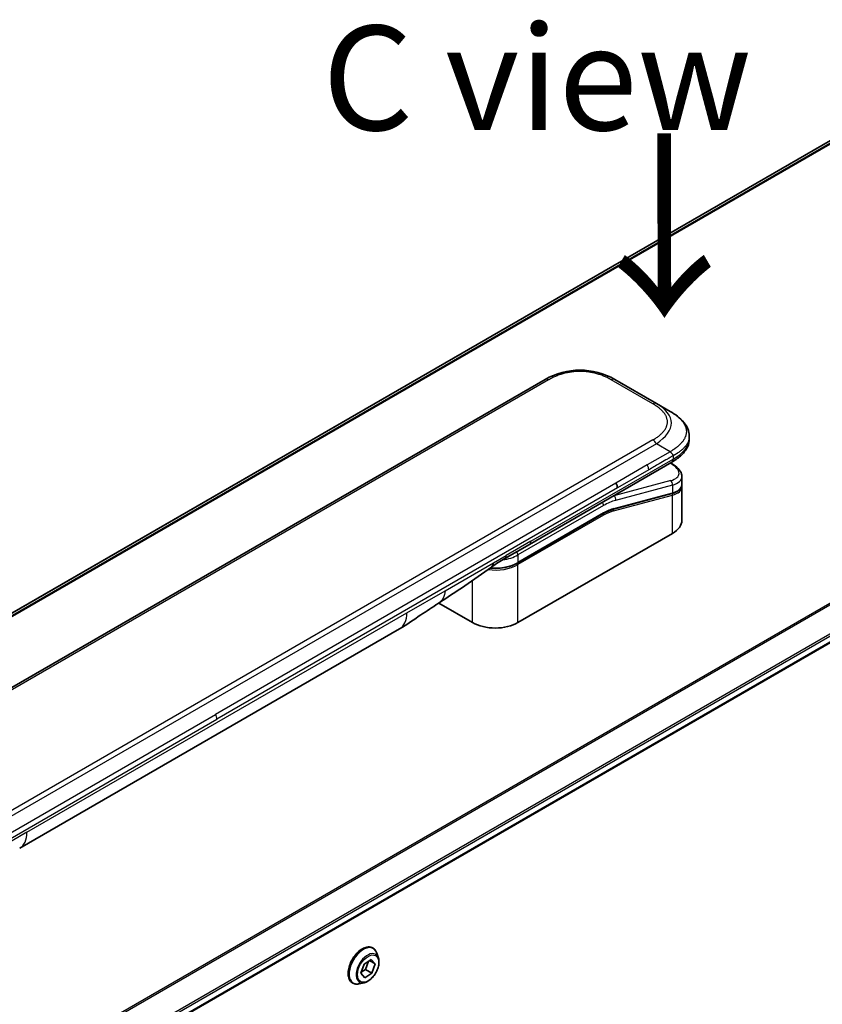
# Model space of a CAD drawing. Units: millimetres. Extents: x 0 to 11986, y 0 to 2108.
# Drawn here: x 410 to 525, y 1213 to 1354 of the extents above; entities that cross this region are included whole.
import ezdxf

# ---------------------------------------------------------------- set-up
doc = ezdxf.new("R2010")
doc.units = ezdxf.units.MM
for name, color, linetype, lineweight in [('Symbol (ISO)', 7, 'Continuous', 18), ('Visible (ISO)', 7, 'Continuous', 35), ('Visible Narrow (ISO)', 7, 'Continuous', 25)]:
    doc.layers.add(name, color=color, linetype=linetype, lineweight=lineweight)
doc.styles.add('Note Text (TK)', font='MS PGothic.ttf')

msp = doc.modelspace()

# ---------------------------------------------------------------- linework, layer by layer
at = {"layer": 'Visible (ISO)'}
for p, q in [((542.8008, 1346.2126), (256.222, 1180.7563)), ((316.7738, 1143.6127), (604.1803, 1309.547)), ((485.575, 1302.4905), (356.9214, 1228.2123)), ((501.5456, 1299.0434), (495.575, 1302.4905)), ((503.5456, 1297.8887), (501.5456, 1299.0434)), ((506.2803, 1294.3402), (506.2803, 1294.3402)), ((506.2803, 1294.3402), (506.2803, 1293.9463)), ((483.3185, 1278.8041), (503.7527, 1290.6018)), ((503.7651, 1290.4037), (503.5873, 1290.5063)), ((505.216, 1288.5596), (505.216, 1287.4143)), ((505.2002, 1287.2535), (505.2003, 1287.2535)), ((505.216, 1287.0762), (505.216, 1282.2704)), ((503.779, 1286.1055), (495.3685, 1283.8519)), ((481.6241, 1276.1368), (493.916, 1283.2336)), ((503.8686, 1280.3925), (481.6655, 1267.5735)), ((479.783, 1276.7629), (483.3185, 1278.8041)), ((475.1601, 1267.5735), (470.2917, 1270.3843)), ((410.1057, 1235.1819), (464.675, 1266.6875)), ((460.8063, 1220.8706), (460.8351, 1220.854)), ((461.6258, 1219.4169), (461.3946, 1220.1232)), ((459.5631, 1218.5573), (460.5813, 1219.2276)), ((460.1837, 1218.9658), (459.7858, 1217.7936)), ((461.1522, 1218.5804), (460.3243, 1219.0584)), ((460.5813, 1219.2276), (461.1522, 1218.5804)), ((461.1522, 1218.5804), (460.705, 1217.2628)), ((459.116, 1217.2398), (459.5631, 1218.5573)), ((459.6869, 1216.5925), (459.116, 1217.2398)), ((459.7858, 1217.7936), (459.1653, 1217.385)), ((460.705, 1217.2628), (459.6869, 1216.5925)), ((460.705, 1217.2628), (459.7858, 1217.7936)), ((457.9063, 1215.8477), (457.9351, 1215.8311)), ((459.575, 1215.8648), (458.8477, 1215.7119))]:
    msp.add_line(p, q, dxfattribs=at)
for centre, major_axis, ratio, start_param, end_param in [((490.575, 1293.83), (0, 10.0003), 0.99998639, 5.75959334, 6.80677728), ((500.616, 1289.1938), (-4.5878, 0.7797), 0.4294031, 3.21444255, 3.21444936), ((495.2459, 1287.3234), (0.5, -0.866), 0.57735027, 0.78539833, 1.57079633), ((500.616, 1288.0949), (4.587, -0.8273), 0.41821391, 0.07527994, 0.07528774), ((500.616, 1287.7568), (-4.587, 0.8273), 0.41821527, 3.21687902, 3.21688999), ((495.3167, 1284.0451), (0.0518, -0.1932), 0.70710678, 6.28311006, 6.28318533), ((500.616, 1282.2704), (4.6, 0), 0.57735027, 5.49778714, 6.28318531), ((479.283, 1277.6289), (0.5, -0.866), 0.57735027, 6.28312291, 6.28318531), ((462.175, 1271.0176), (2.5, -4.3301), 0.57735027, 0, 0.00014286), ((478.4128, 1269.4514), (-4.6, 0), 0.57735027, 0.78539816, 2.35619449), ((407.6057, 1239.512), (2.5, -4.3301), 0.57735027, 6.28302949, 6.28318531)]:
    msp.add_ellipse(centre, major_axis=major_axis, ratio=ratio, start_param=start_param, end_param=end_param, dxfattribs=at)
for points, knots in [([(503.5456, 1297.8887), (503.9092, 1297.6788), (504.2506, 1297.4541), (504.9291, 1296.9284), (505.2573, 1296.6208), (505.7477, 1296.0103), (505.9318, 1295.7148), (506.2016, 1295.0649), (506.2803, 1294.7012), (506.2803, 1294.3402)], [0, 0, 0, 0, 0.146026545, 0.146026545, 0.313556563, 0.313556563, 0.448405331, 0.448405331, 0.591879216, 0.591879216, 0.591879216, 0.591879216]), ([(506.2803, 1293.9463), (506.2803, 1293.5761), (506.1972, 1293.2036), (505.8987, 1292.5145), (505.68, 1292.1923), (505.0827, 1291.5218), (504.6705, 1291.1872), (504.0672, 1290.7892), (503.9119, 1290.6937), (503.7527, 1290.6018)], [0, 0, 0, 0, 0.147085776, 0.147085776, 0.29829627, 0.29829627, 0.495762454, 0.495762454, 0.561204527, 0.561204527, 0.561204527, 0.561204527]), ([(503.9598, 1291.5361), (503.96, 1291.5504), (503.9592, 1291.5647), (503.9556, 1291.592), (503.9528, 1291.6052), (503.9456, 1291.6308), (503.9411, 1291.6432), (503.9305, 1291.6673), (503.9245, 1291.6791), (503.9042, 1291.7135), (503.8879, 1291.7355), (503.8511, 1291.7786), (503.8307, 1291.7997), (503.7874, 1291.842), (503.7646, 1291.8633), (503.7181, 1291.9072), (503.6945, 1291.9298), (503.66, 1291.9654), (503.6486, 1291.9777), (503.6262, 1292.0028), (503.6152, 1292.0158), (503.5939, 1292.0425), (503.5836, 1292.0563), (503.5638, 1292.0851), (503.5544, 1292.1), (503.5456, 1292.1152)], [0, 0, 0, 0, 0.06389862, 0.06389862, 0.12721911, 0.12721911, 0.19005817, 0.19005817, 0.25250562, 0.25250562, 0.37650585, 0.37650585, 0.49991093, 0.49991093, 0.62332646, 0.62332646, 0.74735854, 0.74735854, 0.80983041, 0.80983041, 0.87269995, 0.87269995, 0.93605741, 0.93605741, 1, 1, 1, 1]), ([(503.7651, 1290.4037), (504.1227, 1290.1972), (504.4301, 1289.9684), (504.9087, 1289.4751), (505.0874, 1289.2003), (505.1993, 1288.792), (505.216, 1288.6753), (505.216, 1288.5596)], [0, 0, 0, 0, 0.147457336, 0.147457336, 0.297454001, 0.297454001, 0.354591323, 0.354591323, 0.354591323, 0.354591323]), ([(505.216, 1287.4142), (505.2159, 1287.2007), (505.1424, 1286.9918), (504.8807, 1286.6403), (504.6941, 1286.4913), (504.2687, 1286.2627), (504.0372, 1286.1746), (503.779, 1286.1055)], [0, 0, 0, 0, 0.129027089, 0.129027089, 0.257064535, 0.257064535, 0.367847854, 0.367847854, 0.367847854, 0.367847854]), ([(481.6241, 1276.1368), (481.2825, 1275.9396), (480.8908, 1275.7757), (480.0428, 1275.5262), (479.5867, 1275.4408), (478.652, 1275.3553), (478.1736, 1275.3553), (477.6913, 1275.3994), (477.6764, 1275.4008), (477.6614, 1275.4023)], [4.712388962, 4.712388962, 4.712388962, 4.712388962, 5.026548235, 5.026548235, 5.340707507, 5.340707507, 5.65486678, 5.65486678, 5.664921129, 5.664921129, 5.664921129, 5.664921129]), ([(470.2076, 1270.3278), (469.3515, 1269.7521), (468.5134, 1269.2116), (466.7367, 1268.0215), (465.755, 1267.3114), (464.6754, 1266.6877)], [0, 0, 0, 0, 0.338463082, 0.338463082, 0.763316677, 0.763316677, 0.763316677, 0.763316677]), ([(460.8063, 1220.8706), (460.6514, 1220.96), (460.4734, 1221.0084), (460.086, 1221.0209), (459.8758, 1220.9818), (459.441, 1220.8187), (459.2161, 1220.6913), (458.7788, 1220.3619), (458.5665, 1220.1596), (458.1765, 1219.7017), (457.9987, 1219.4463), (457.6946, 1218.908), (457.5683, 1218.6252), (457.3797, 1218.0593), (457.3175, 1217.7765), (457.2645, 1217.2378), (457.2739, 1216.9822), (457.3662, 1216.5252), (457.4488, 1216.3232), (457.6594, 1216.0296), (457.7742, 1215.9239), (457.9063, 1215.8477)], [5.95131535, 5.95131535, 5.95131535, 5.95131535, 6.25102593, 6.25102593, 6.56343691, 6.56343691, 6.88792995, 6.88792995, 7.21365789, 7.21365789, 7.53840837, 7.53840837, 7.86276322, 7.86276322, 8.18759732, 8.18759732, 8.51339471, 8.51339471, 8.83730977, 8.83730977, 9.09290801, 9.09290801, 9.09290801, 9.09290801]), ([(461.3946, 1220.1232), (461.3737, 1220.1868), (461.3496, 1220.2481), (461.2945, 1220.3653), (461.2636, 1220.4212), (461.1951, 1220.5268), (461.1575, 1220.5765), (461.0758, 1220.669), (461.0317, 1220.7116), (460.9376, 1220.789), (460.8876, 1220.8237), (460.8351, 1220.854)], [5.473748742, 5.473748742, 5.473748742, 5.473748742, 5.569262064, 5.569262064, 5.664775386, 5.664775386, 5.760288709, 5.760288709, 5.855802031, 5.855802031, 5.951315354, 5.951315354, 5.951315354, 5.951315354]), ([(459.575, 1215.8648), (459.7549, 1215.9026), (459.9368, 1215.9775), (460.2998, 1216.1926), (460.4805, 1216.3356), (460.818, 1216.6716), (460.9747, 1216.8644), (461.2495, 1217.2801), (461.3678, 1217.5026), (461.5553, 1217.9571), (461.6244, 1218.189), (461.7056, 1218.6417), (461.7174, 1218.8625), (461.6852, 1219.1902), (461.6616, 1219.3075), (461.6258, 1219.4169)], [3.28728931, 3.28728931, 3.28728931, 3.28728931, 3.60830224, 3.60830224, 3.94273084, 3.94273084, 4.27580829, 4.27580829, 4.60712173, 4.60712173, 4.93885764, 4.93885764, 5.2728356, 5.2728356, 5.47374874, 5.47374874, 5.47374874, 5.47374874]), ([(457.9351, 1215.8311), (457.9876, 1215.8007), (458.0426, 1215.7748), (458.1567, 1215.7319), (458.2157, 1215.7151), (458.3366, 1215.6905), (458.3984, 1215.6828), (458.5242, 1215.6763), (458.5881, 1215.6775), (458.7171, 1215.6884), (458.7822, 1215.6981), (458.8477, 1215.7119)], [2.8097227, 2.8097227, 2.8097227, 2.8097227, 2.905236023, 2.905236023, 3.000749345, 3.000749345, 3.096262667, 3.096262667, 3.19177599, 3.19177599, 3.287289312, 3.287289312, 3.287289312, 3.287289312])]:
    msp.add_open_spline(points, degree=3, knots=knots, dxfattribs=at)
msp.add_rational_spline([(503.7527, 1290.6018), (503.7527, 1290.6018), (503.7527, 1290.6018), (503.7527, 1290.6018)], [0.853553388934, 0.853553388933, 0.853553388947, 0.853553388977], degree=3, dxfattribs=at)
for points in [[(505.2014, 1287.2469), (505.211, 1287.1898), (505.216, 1287.1327), (505.216, 1287.0762)], [(495.3685, 1283.8519), (494.9, 1283.7263), (494.4069, 1283.517), (493.916, 1283.2336)], [(479.783, 1276.7628), (479.167, 1276.4073), (478.491, 1276.0188), (477.8662, 1275.554)], [(477.8659, 1275.5538), (475.3216, 1273.6637), (472.7271, 1272.0218), (470.2076, 1270.3278)], [(477.8659, 1275.5538), (477.866, 1275.5538), (477.8661, 1275.5539), (477.8662, 1275.554)]]:
    msp.add_open_spline(points, degree=3, dxfattribs=at)
at = {"layer": 'Visible Narrow (ISO)'}
for p, q in [((256.2232, 1180.7556), (542.8159, 1346.22)), ((545.1797, 1347.2025), (256.5113, 1180.5397)), ((256.5796, 1180.4791), (545.3351, 1347.1922)), ((602.4571, 1314.2128), (313.7666, 1147.5372)), ((313.9516, 1147.4304), (602.5733, 1314.0662)), ((604.1815, 1310.7905), (316.5591, 1144.7316)), ((316.6253, 1144.4935), (604.2482, 1310.5527)), ((604.2425, 1309.6843), (316.7641, 1143.7086)), ((486.075, 1302.441), (357.4214, 1228.1628)), ((501.0456, 1298.9939), (495.075, 1302.441)), ((501.0456, 1293.7977), (498.7478, 1292.4711)), ((501.5456, 1293.2699), (372.892, 1218.9917)), ((498.7478, 1292.4711), (374.6898, 1220.8462)), ((503.5456, 1292.1152), (500.2478, 1290.2112)), ((503.5456, 1292.1152), (501.5456, 1293.2699)), ((483.5256, 1279.2619), (503.9598, 1291.0596)), ((503.9598, 1291.5361), (503.9598, 1291.0596)), ((500.2478, 1290.2112), (495.7459, 1287.6121)), ((500.4549, 1289.5143), (495.953, 1286.9151)), ((503.5203, 1290.4676), (503.6066, 1290.4178)), ((503.6066, 1287.9672), (495.434, 1285.7773)), ((495.7459, 1287.6121), (438.2188, 1254.3988)), ((495.953, 1286.9151), (438.4259, 1253.7018)), ((503.8686, 1287.3159), (495.6961, 1285.1261)), ((503.8686, 1287.3159), (503.8686, 1286.217)), ((495.385, 1283.6057), (503.8686, 1285.8789)), ((495.4153, 1285.7882), (495.434, 1285.7773)), ((495.4582, 1283.9634), (503.8686, 1286.217)), ((503.8686, 1280.3925), (503.8686, 1285.8789)), ((493.9575, 1284.3866), (481.6655, 1277.2898)), ((493.9575, 1283.3251), (481.6655, 1276.2283)), ((493.9575, 1282.9985), (481.6655, 1275.9017)), ((483.5256, 1279.2619), (479.9901, 1277.2206)), ((478.16, 1276.164), (479.9901, 1277.2206)), ((481.6655, 1277.2898), (481.6655, 1276.2283)), ((471.2009, 1272.1462), (478.16, 1276.164)), ((481.6655, 1267.5735), (481.6655, 1275.9017)), ((475.1601, 1267.5735), (475.1601, 1273.6276)), ((465.7106, 1268.9764), (471.2009, 1272.1462)), ((411.1413, 1237.4708), (465.7106, 1268.9764)), ((380.6917, 1221.1855), (438.2188, 1254.3988)), ((380.8988, 1220.4886), (438.4259, 1253.7018)), ((411.1413, 1237.4708), (405.6509, 1234.3009))]:
    msp.add_line(p, q, dxfattribs=at)
for centre, major_axis, ratio, start_param, end_param in [((486.075, 1301.6245), (-0.5, 0.866), 0.57736053, 5.4977884, 6.28318657), ((495.075, 1301.6245), (0.5, 0.866), 0.57735611, 6.28318273, 7.0685809), ((501.0456, 1298.1774), (0.5, 0.866), 0.57734631, 6.28318384, 7.06858201), ((487.5452, 1295.5793), (-16.1639, -0.7638), 0.35644338, 2.60115861, 3.64834255), ((501.0456, 1292.9812), (-0.5, 0.866), 0.57735163, 4.71239778, 5.49779594), ((488.9602, 1293.9463), (17.3202, 0), 0.33333692, 5.75958124, 6.28318531), ((499.8591, 1289.9115), (0.41, -0.8083), 0.53472497, 0.81179978, 1.6719289), ((503.5151, 1289.9706), (0.25, 0.433), 0.57735101, 0.000012, 0.52359869), ((500.7081, 1289.6409), (-4.0873, 0.7652), 0.41078914, 2.43288513, 4.00380413), ((503.5151, 1287.52), (-0.1294, 0.483), 0.70710657, 4.09691092, 5.66770725), ((500.616, 1289.1938), (-4.5878, 0.7797), 0.4294031, 2.42904369, 3.21444255), ((500.616, 1288.0949), (4.587, -0.8273), 0.41821391, 5.57307538, 6.35846524), ((500.616, 1287.7568), (-4.587, 0.8273), 0.41821527, 2.43147996, 3.21687902), ((493.9575, 1276.6298), (4.75, 8.2272), 0.57735027, 0.52359884, 0.7853981), ((493.6039, 1276.834), (5, 8.6603), 0.57735027, 0.52359878, 0.53405258), ((495.3425, 1285.3302), (0.1294, -0.483), 0.70710678, 0.95531662, 2.5261129), ((503.7272, 1286.2986), (0.0518, -0.1932), 0.70710694, 0.00000003, 0.95531669), ((503.7272, 1285.9605), (-0.0518, 0.1932), 0.7071068, 4.09690913, 5.39815901), ((493.6039, 1284.5907), (-0.25, 0.433), 0.57735027, 3.92699082, 4.97825159), ((493.9575, 1276.6298), (4.1, 7.1014), 0.57735027, 0.52359896, 0.78539798), ((494.1368, 1278.3064), (3.7815, 4.9676), 0.58718579, 0.64934069, 0.95132227), ((495.2435, 1283.6873), (-0.0518, 0.1932), 0.70710678, 4.09690927, 5.39588922), ((495.3167, 1284.0451), (0.0518, -0.1932), 0.70710678, 0.00000002, 0.95531661), ((493.816, 1283.0802), (0.1, -0.1732), 0.57735027, 0.78539816, 1.99787491), ((493.816, 1283.4068), (0.1, -0.1732), 0.57735027, 0, 0.78539816), ((482.8185, 1279.6701), (0.5, -0.866), 0.57735027, 0, 0.78539816), ((478.4128, 1279.1677), (-4.6, 0), 0.57735027, 1.80369066, 2.35619451), ((479.283, 1277.6289), (0.5, -0.866), 0.57735027, 0, 0.78539816), ((481.3119, 1277.4939), (0.25, -0.433), 0.57735028, 0.78539814, 1.83665897), ((478.4128, 1277.7797), (-4.6, 0), 0.57735027, 1.34345388, 2.35619451), ((478.4128, 1278.1063), (-4.6, 0), 0.57735027, 1.42897015, 2.35619451), ((481.5241, 1275.9834), (0.1, -0.1732), 0.57735028, 0.78539812, 2.00000753), ((481.5241, 1276.31), (0.1, -0.1732), 0.57735028, 0, 0.78539818), ((462.175, 1271.0176), (2.5, -4.3301), 0.57735027, 0.00014286, 0.78539817), ((437.748, 1254.1072), (-0.4754, 0.8521), 0.56714118, 3.93515699, 4.73825279), ((407.6057, 1239.512), (2.5, -4.3301), 0.57735027, 0, 0.78539817), ((459.3851, 1218.3425), (1.45, 2.5115), 0.57735027, 0, 3.14159265), ((459.3563, 1218.3591), (-1.45, -2.5115), 0.57735027, 3.14159265, 6.28318531), ((459.4621, 1218.298), (1.4338, 2.4835), 0.57735027, 5.8056187, 9.90234457), ((460.0697, 1217.9472), (1.1546, 1.9998), 0.57735027, 5.8056187, 9.90234457)]:
    msp.add_ellipse(centre, major_axis=major_axis, ratio=ratio, start_param=start_param, end_param=end_param, dxfattribs=at)
msp.add_ellipse((460.1341, 1217.9101), major_axis=(1.0707, 1.8546), ratio=0.57735027, dxfattribs=at)
for points, knots in [([(495.075, 1302.441), (495.0561, 1302.4519), (495.0371, 1302.4628), (495.018, 1302.4737), (494.9989, 1302.4845), (494.9797, 1302.4953), (494.9604, 1302.506), (494.9219, 1302.5275), (494.8831, 1302.5488), (494.8439, 1302.57), (494.8048, 1302.591), (494.7654, 1302.6119), (494.7257, 1302.6325), (494.686, 1302.6532), (494.6459, 1302.6736), (494.6056, 1302.6938), (494.5248, 1302.7343), (494.4428, 1302.7738), (494.3594, 1302.8125), (494.2763, 1302.851), (494.1919, 1302.8886), (494.1062, 1302.9251), (494.0204, 1302.9617), (493.9333, 1302.9973), (493.8449, 1303.0318), (493.7567, 1303.0661), (493.6673, 1303.0994), (493.5767, 1303.1315), (493.486, 1303.1635), (493.3941, 1303.1944), (493.301, 1303.224), (493.2081, 1303.2535), (493.1141, 1303.2818), (493.0189, 1303.3086), (492.9235, 1303.3355), (492.827, 1303.3611), (492.7294, 1303.3851), (492.6322, 1303.4091), (492.5339, 1303.4316), (492.4347, 1303.4525), (492.3353, 1303.4735), (492.2349, 1303.493), (492.1336, 1303.5108), (492.0327, 1303.5285), (491.9309, 1303.5447), (491.8283, 1303.5591), (491.7257, 1303.5735), (491.6224, 1303.5862), (491.5185, 1303.5972), (491.4148, 1303.6081), (491.3106, 1303.6173), (491.2059, 1303.6246), (491.1013, 1303.632), (490.9962, 1303.6375), (490.891, 1303.6412), (490.7858, 1303.6449), (490.6804, 1303.6468), (490.575, 1303.6468), (490.4696, 1303.6468), (490.3643, 1303.6449), (490.2591, 1303.6412), (490.1538, 1303.6375), (490.0488, 1303.632), (489.9441, 1303.6246), (489.8395, 1303.6173), (489.7352, 1303.6081), (489.6316, 1303.5972), (489.5277, 1303.5862), (489.4243, 1303.5735), (489.3217, 1303.5591), (489.2192, 1303.5446), (489.1174, 1303.5285), (489.0164, 1303.5108), (488.9152, 1303.493), (488.8148, 1303.4735), (488.7154, 1303.4525), (488.6161, 1303.4316), (488.5179, 1303.4091), (488.4207, 1303.3851), (488.3231, 1303.3611), (488.2265, 1303.3355), (488.1311, 1303.3086), (488.036, 1303.2817), (487.9419, 1303.2535), (487.8491, 1303.224), (487.756, 1303.1944), (487.6641, 1303.1635), (487.5734, 1303.1315), (487.4828, 1303.0994), (487.3933, 1303.0661), (487.3052, 1303.0318), (487.2168, 1302.9973), (487.1297, 1302.9617), (487.0439, 1302.9251), (486.9582, 1302.8886), (486.8738, 1302.851), (486.7907, 1302.8125), (486.7073, 1302.7738), (486.6252, 1302.7343), (486.5445, 1302.6938), (486.5041, 1302.6736), (486.4641, 1302.6532), (486.4244, 1302.6325), (486.3846, 1302.6119), (486.3452, 1302.591), (486.3062, 1302.57), (486.267, 1302.5488), (486.2282, 1302.5275), (486.1896, 1302.506), (486.1704, 1302.4953), (486.1512, 1302.4845), (486.1321, 1302.4737), (486.113, 1302.4628), (486.094, 1302.4519), (486.075, 1302.441)], [0, 0, 0, 0, 0.0078947, 0.0078947, 0.0078947, 0.01578834, 0.01578834, 0.01578834, 0.03157244, 0.03157244, 0.03157244, 0.04731554, 0.04731554, 0.04731554, 0.06305526, 0.06305526, 0.06305526, 0.09452927, 0.09452927, 0.09452927, 0.1258917, 0.1258917, 0.1258917, 0.15727795, 0.15727795, 0.15727795, 0.18857292, 0.18857292, 0.18857292, 0.21986274, 0.21986274, 0.21986274, 0.25106576, 0.25106576, 0.25106576, 0.28233974, 0.28233974, 0.28233974, 0.31347551, 0.31347551, 0.31347551, 0.34465597, 0.34465597, 0.34465597, 0.37574264, 0.37574264, 0.37574264, 0.40685276, 0.40685276, 0.40685276, 0.43790177, 0.43790177, 0.43790177, 0.46896154, 0.46896154, 0.46896154, 0.50000254, 0.50000254, 0.50000254, 0.53103867, 0.53103867, 0.53103867, 0.56210332, 0.56210332, 0.56210332, 0.59314745, 0.59314745, 0.59314745, 0.62426242, 0.62426242, 0.62426242, 0.65534424, 0.65534424, 0.65534424, 0.68652944, 0.68652944, 0.68652944, 0.71766048, 0.71766048, 0.71766048, 0.74893894, 0.74893894, 0.74893894, 0.78013748, 0.78013748, 0.78013748, 0.8114273, 0.8114273, 0.8114273, 0.84272227, 0.84272227, 0.84272227, 0.87411143, 0.87411143, 0.87411143, 0.90547095, 0.90547095, 0.90547095, 0.93694497, 0.93694497, 0.93694497, 0.95268473, 0.95268473, 0.95268473, 0.96842789, 0.96842789, 0.96842789, 0.98421182, 0.98421182, 0.98421182, 0.99210538, 0.99210538, 0.99210538, 1, 1, 1, 1]), ([(501.0456, 1293.7977), (501.0645, 1293.8087), (501.0834, 1293.8197), (501.1022, 1293.8307), (501.121, 1293.8417), (501.1397, 1293.8528), (501.1583, 1293.8639), (501.1955, 1293.8861), (501.2324, 1293.9086), (501.269, 1293.9312), (501.3054, 1293.9537), (501.3416, 1293.9765), (501.3773, 1293.9994), (501.4131, 1294.0223), (501.4485, 1294.0455), (501.4835, 1294.0688), (501.5536, 1294.1154), (501.6221, 1294.1628), (501.6891, 1294.2109), (501.7557, 1294.2589), (501.8208, 1294.3076), (501.8841, 1294.3571), (501.9475, 1294.4066), (502.0091, 1294.4569), (502.0688, 1294.508), (502.1284, 1294.5589), (502.186, 1294.6105), (502.2416, 1294.6628), (502.2971, 1294.7152), (502.3506, 1294.7682), (502.4018, 1294.822), (502.4529, 1294.8756), (502.5018, 1294.9299), (502.5483, 1294.9848), (502.595, 1295.0399), (502.6392, 1295.0956), (502.6809, 1295.152), (502.7224, 1295.2081), (502.7614, 1295.2648), (502.7976, 1295.3221), (502.834, 1295.3795), (502.8677, 1295.4375), (502.8985, 1295.496), (502.9293, 1295.5542), (502.9572, 1295.613), (502.9822, 1295.6722), (503.0072, 1295.7314), (503.0292, 1295.7911), (503.0482, 1295.8511), (503.0671, 1295.911), (503.083, 1295.9711), (503.0957, 1296.0315), (503.1084, 1296.092), (503.118, 1296.1526), (503.1244, 1296.2134), (503.1308, 1296.2741), (503.1341, 1296.335), (503.1341, 1296.3958), (503.1341, 1296.4566), (503.1308, 1296.5175), (503.1244, 1296.5782), (503.118, 1296.639), (503.1084, 1296.6996), (503.0957, 1296.7601), (503.083, 1296.8205), (503.0671, 1296.8807), (503.0482, 1296.9405), (503.0292, 1297.0005), (503.0072, 1297.0602), (502.9822, 1297.1194), (502.9572, 1297.1786), (502.9293, 1297.2374), (502.8985, 1297.2957), (502.8677, 1297.3541), (502.834, 1297.4121), (502.7977, 1297.4695), (502.7614, 1297.5268), (502.7224, 1297.5835), (502.6809, 1297.6396), (502.6392, 1297.696), (502.595, 1297.7517), (502.5484, 1297.8068), (502.5018, 1297.8617), (502.4529, 1297.916), (502.4018, 1297.9696), (502.3506, 1298.0234), (502.2971, 1298.0765), (502.2416, 1298.1288), (502.186, 1298.1811), (502.1284, 1298.2328), (502.0688, 1298.2837), (502.0091, 1298.3347), (501.9475, 1298.385), (501.8842, 1298.4345), (501.8208, 1298.484), (501.7558, 1298.5327), (501.6891, 1298.5807), (501.6221, 1298.6288), (501.5536, 1298.6762), (501.4835, 1298.7228), (501.4485, 1298.7461), (501.4131, 1298.7693), (501.3773, 1298.7922), (501.3415, 1298.8151), (501.3054, 1298.8379), (501.269, 1298.8604), (501.2324, 1298.8831), (501.1955, 1298.9055), (501.1583, 1298.9277), (501.1397, 1298.9388), (501.121, 1298.9499), (501.1022, 1298.9609), (501.0834, 1298.972), (501.0645, 1298.9829), (501.0456, 1298.9939)], [0, 0, 0, 0, 0.00789462, 0.00789462, 0.00789462, 0.01578818, 0.01578818, 0.01578818, 0.03157211, 0.03157211, 0.03157211, 0.04731527, 0.04731527, 0.04731527, 0.06305504, 0.06305504, 0.06305504, 0.09452905, 0.09452905, 0.09452905, 0.12588857, 0.12588857, 0.12588857, 0.15727773, 0.15727773, 0.15727773, 0.18857271, 0.18857271, 0.18857271, 0.21986253, 0.21986253, 0.21986253, 0.25106106, 0.25106106, 0.25106106, 0.28233954, 0.28233954, 0.28233954, 0.31347056, 0.31347056, 0.31347056, 0.34465578, 0.34465578, 0.34465578, 0.37573758, 0.37573758, 0.37573758, 0.40685256, 0.40685256, 0.40685256, 0.43789668, 0.43789668, 0.43789668, 0.46896135, 0.46896135, 0.46896135, 0.49999746, 0.49999746, 0.49999746, 0.53103848, 0.53103848, 0.53103848, 0.56209823, 0.56209823, 0.56209823, 0.59314727, 0.59314727, 0.59314727, 0.62425736, 0.62425736, 0.62425736, 0.65534405, 0.65534405, 0.65534405, 0.68652449, 0.68652449, 0.68652449, 0.71766029, 0.71766029, 0.71766029, 0.74893424, 0.74893424, 0.74893424, 0.7801373, 0.7801373, 0.7801373, 0.81142712, 0.81142712, 0.81142712, 0.84272209, 0.84272209, 0.84272209, 0.8741083, 0.8741083, 0.8741083, 0.90547077, 0.90547077, 0.90547077, 0.93694479, 0.93694479, 0.93694479, 0.95268449, 0.95268449, 0.95268449, 0.96842759, 0.96842759, 0.96842759, 0.98421167, 0.98421167, 0.98421167, 0.9921053, 0.9921053, 0.9921053, 1, 1, 1, 1]), ([(503.5456, 1297.8887), (503.57, 1297.8746), (503.5945, 1297.8603), (503.6439, 1297.8312), (503.6688, 1297.8163), (503.7441, 1297.7709), (503.7942, 1297.7399), (503.8515, 1297.7038), (503.8589, 1297.6991), (503.9074, 1297.6683), (503.9482, 1297.642), (503.9984, 1297.6089), (504.0081, 1297.6025), (504.0306, 1297.5875), (504.0435, 1297.5789), (504.0774, 1297.5561), (504.0983, 1297.5419), (504.1278, 1297.5216), (504.1365, 1297.5155), (504.1555, 1297.5024), (504.1658, 1297.4952), (504.1837, 1297.4826), (504.1914, 1297.4772), (504.2097, 1297.4643), (504.2203, 1297.4567), (504.238, 1297.4441), (504.245, 1297.439), (504.2812, 1297.4129), (504.3101, 1297.3917), (504.3446, 1297.3661), (504.3504, 1297.3617), (504.421, 1297.3088), (504.4843, 1297.2596), (504.5495, 1297.2067), (504.5531, 1297.2039), (504.6199, 1297.1495), (504.6816, 1297.0972), (504.8042, 1296.9886), (504.8651, 1296.9321), (504.9822, 1296.8176), (505.0386, 1296.7597), (505.1433, 1296.6459), (505.192, 1296.5901), (505.2412, 1296.5303), (505.2439, 1296.5269), (505.2954, 1296.4638), (505.3417, 1296.4034), (505.4242, 1296.2879), (505.461, 1296.2329), (505.4996, 1296.171), (505.5036, 1296.1645), (505.5455, 1296.0961), (505.5806, 1296.0336), (505.6399, 1295.9173), (505.665, 1295.8636), (505.692, 1295.8001), (505.696, 1295.7905), (505.7258, 1295.7174), (505.7487, 1295.6535), (505.7843, 1295.5375), (505.7981, 1295.4856), (505.8126, 1295.4211), (505.8153, 1295.4086), (505.831, 1295.3316), (505.841, 1295.2669), (505.851, 1295.1696), (505.8535, 1295.1372), (505.8556, 1295.0967), (505.8559, 1295.0886), (505.8566, 1295.0714), (505.8569, 1295.0623), (505.8572, 1295.0501), (505.8573, 1295.043), (505.8575, 1295.0318), (505.8576, 1295.0197), (505.8577, 1295.0035), (505.8576, 1294.9832), (505.8573, 1294.967), (505.8567, 1294.9427), (505.856, 1294.9265), (505.8536, 1294.8779), (505.8511, 1294.8456), (505.8426, 1294.7626), (505.8354, 1294.7121), (505.8237, 1294.6476), (505.821, 1294.6336), (505.8049, 1294.5551), (505.7885, 1294.4909), (505.7531, 1294.3758), (505.7353, 1294.3247), (505.7106, 1294.2613), (505.7056, 1294.2487), (505.6744, 1294.1728), (505.6454, 1294.1098), (505.5872, 1293.9962), (505.5589, 1293.9453), (505.5221, 1293.8835), (505.5153, 1293.8722), (505.4704, 1293.7992), (505.4296, 1293.738), (505.35, 1293.627), (505.312, 1293.577), (505.2641, 1293.5173), (505.2558, 1293.5071), (505.1575, 1293.3871), (505.0589, 1293.2795), (504.9436, 1293.165), (504.9342, 1293.1557), (504.8661, 1293.0892), (504.8052, 1293.0327), (504.6891, 1292.9296), (504.6345, 1292.8828), (504.568, 1292.8281), (504.5576, 1292.8195), (504.4903, 1292.7648), (504.4322, 1292.7191), (504.3619, 1292.6657), (504.3509, 1292.6574), (504.3221, 1292.6358), (504.3043, 1292.6225), (504.2795, 1292.6043), (504.2726, 1292.5992), (504.2546, 1292.586), (504.2433, 1292.5779), (504.223, 1292.5631), (504.2138, 1292.5566), (504.1954, 1292.5434), (504.1861, 1292.5368), (504.1692, 1292.5249), (504.1616, 1292.5196), (504.1517, 1292.5126), (504.1493, 1292.511), (504.1369, 1292.5024), (504.1268, 1292.4955), (504.0948, 1292.4738), (504.0728, 1292.459), (504.0402, 1292.4373), (504.0298, 1292.4304), (504.0075, 1292.4157), (503.9956, 1292.4079), (503.9446, 1292.3745), (503.9053, 1292.3489), (503.8571, 1292.3177), (503.8484, 1292.3121), (503.7907, 1292.2747), (503.7413, 1292.2428), (503.6674, 1292.1948), (503.6431, 1292.1791), (503.5944, 1292.1473), (503.57, 1292.1313), (503.5456, 1292.1152)], [0, 0, 0, 0, 0.00951843, 0.00951843, 0.01927017, 0.01927017, 0.03897756, 0.03897756, 0.04192115, 0.04192115, 0.05819961, 0.05819961, 0.06210716, 0.06210716, 0.0673145, 0.0673145, 0.07589045, 0.07589045, 0.07949473, 0.07949473, 0.08378297, 0.08378297, 0.08700508, 0.08700508, 0.09150359, 0.09150359, 0.09449125, 0.09449125, 0.10692923, 0.10692923, 0.1094537, 0.1094537, 0.13771659, 0.13771659, 0.13933656, 0.13933656, 0.168411, 0.168411, 0.19896324, 0.19896324, 0.22943128, 0.22943128, 0.2581017, 0.2581017, 0.2598073, 0.2598073, 0.29010163, 0.29010163, 0.31714072, 0.31714072, 0.32030271, 0.32030271, 0.35040524, 0.35040524, 0.375904, 0.375904, 0.38041489, 0.38041489, 0.4103459, 0.4103459, 0.43444291, 0.43444291, 0.44021323, 0.44021323, 0.47003429, 0.47003429, 0.48494369, 0.48494369, 0.48866986, 0.48866986, 0.49284669, 0.49284669, 0.49425893, 0.49612193, 0.49798503, 0.49984815, 0.50357136, 0.50729437, 0.50729437, 0.51474107, 0.51474107, 0.52963783, 0.52963783, 0.55297, 0.55297, 0.5594638, 0.5594638, 0.58933565, 0.58933565, 0.61331518, 0.61331518, 0.6192715, 0.6192715, 0.64928674, 0.64928674, 0.67388392, 0.67388392, 0.67939323, 0.67939323, 0.7095977, 0.7095977, 0.73473574, 0.73473574, 0.73990333, 0.73990333, 0.79588224, 0.79588224, 0.8008112, 0.8008112, 0.83141419, 0.83141419, 0.85731042, 0.85731042, 0.86211705, 0.86211705, 0.88812643, 0.88812643, 0.89290995, 0.89290995, 0.90062179, 0.90062179, 0.9035569, 0.9035569, 0.90833924, 0.90833924, 0.9122001, 0.9122001, 0.91610966, 0.91610966, 0.91926425, 0.91926425, 0.92025821, 0.92025821, 0.92440673, 0.92440673, 0.93342038, 0.93342038, 0.93763073, 0.93763073, 0.94243407, 0.94243407, 0.95812979, 0.95812979, 0.96156293, 0.96156293, 0.98100212, 0.98100212, 0.99050094, 0.99050094, 1, 1, 1, 1]), ([(506.2803, 1294.3402), (506.2803, 1294.3316), (506.2802, 1294.3142), (506.2799, 1294.2968), (506.2791, 1294.2704), (506.2784, 1294.2528), (506.2755, 1294.2), (506.2726, 1294.1649), (506.2627, 1294.075), (506.2543, 1294.0203), (506.2406, 1293.9508), (506.2375, 1293.9357), (506.2188, 1293.8512), (506.1996, 1293.7823), (506.1585, 1293.6592), (506.1379, 1293.6048), (506.1093, 1293.5374), (506.1035, 1293.5241), (506.0676, 1293.4437), (506.0341, 1293.3773), (505.9673, 1293.258), (505.935, 1293.2049), (505.8929, 1293.1406), (505.8851, 1293.1288), (505.834, 1293.0532), (505.7877, 1292.99), (505.6976, 1292.8761), (505.6547, 1292.8251), (505.6008, 1292.7643), (505.5915, 1292.754), (505.4815, 1292.6328), (505.3716, 1292.5248), (505.2434, 1292.4108), (505.233, 1292.4016), (505.1578, 1292.3359), (505.0908, 1292.2802), (504.9633, 1292.1792), (504.9034, 1292.1337), (504.8308, 1292.0806), (504.8194, 1292.0723), (504.7462, 1292.0194), (504.683, 1291.9754), (504.6066, 1291.9241), (504.5948, 1291.9162), (504.5636, 1291.8955), (504.5443, 1291.8828), (504.5175, 1291.8654), (504.51, 1291.8606), (504.4904, 1291.8479), (504.4784, 1291.8402), (504.4565, 1291.8263), (504.4467, 1291.82), (504.4269, 1291.8076), (504.4171, 1291.8014), (504.3999, 1291.7907), (504.3925, 1291.7861), (504.3829, 1291.7802), (504.3807, 1291.7788), (504.3695, 1291.7719), (504.3606, 1291.7664), (504.3338, 1291.75), (504.316, 1291.7393), (504.2819, 1291.7188), (504.2656, 1291.7092), (504.2232, 1291.6842), (504.197, 1291.6689), (504.1649, 1291.6505), (504.1593, 1291.6473), (504.1222, 1291.6261), (504.0908, 1291.6084), (504.0432, 1291.5819), (504.0273, 1291.5731), (503.994, 1291.5547), (503.9766, 1291.5452), (503.9598, 1291.5361)], [0.499944483, 0.499944483, 0.499944483, 0.499944483, 0.503879969, 0.507926037, 0.507926037, 0.516018383, 0.516018383, 0.532202682, 0.532202682, 0.557532163, 0.557532163, 0.564575121, 0.564575121, 0.596927824, 0.596927824, 0.622828986, 0.622828986, 0.629251298, 0.629251298, 0.661537238, 0.661537238, 0.687892857, 0.687892857, 0.693782617, 0.693782617, 0.725982583, 0.725982583, 0.752665212, 0.752665212, 0.758135556, 0.758135556, 0.817130681, 0.817130681, 0.822301159, 0.822301159, 0.854321547, 0.854321547, 0.88131133, 0.88131133, 0.886310611, 0.886310611, 0.913311343, 0.913311343, 0.918267495, 0.918267495, 0.926251666, 0.926251666, 0.929289154, 0.929289154, 0.934291398, 0.934291398, 0.938296706, 0.938296706, 0.942181007, 0.942181007, 0.945129425, 0.945129425, 0.94602349, 0.94602349, 0.949578563, 0.949578563, 0.956610432, 0.956610432, 0.963013173, 0.963013173, 0.973274108, 0.973274108, 0.975430208, 0.975430208, 0.987634029, 0.987634029, 0.993719935, 0.993719935, 1, 1, 1, 1]), ([(503.9598, 1291.5361), (503.9484, 1291.5295), (503.9368, 1291.5228), (503.9251, 1291.516), (503.9136, 1291.5094), (503.902, 1291.5027), (503.8904, 1291.496), (503.8662, 1291.4821), (503.8417, 1291.468), (503.8169, 1291.4538), (503.7678, 1291.4256), (503.7179, 1291.3969), (503.6687, 1291.3688), (503.6186, 1291.34), (503.5692, 1291.3117), (503.5223, 1291.2848), (503.4989, 1291.2714), (503.4761, 1291.2583), (503.4541, 1291.2457), (503.4303, 1291.2321), (503.4075, 1291.219), (503.3859, 1291.2065), (503.3685, 1291.1965), (503.3519, 1291.1869), (503.3361, 1291.1778), (503.3323, 1291.1756), (503.3284, 1291.1734), (503.3246, 1291.1712), (503.3048, 1291.1597), (503.285, 1291.1483), (503.2652, 1291.1369), (503.2256, 1291.114), (503.1861, 1291.0912), (503.1465, 1291.0683), (503.0674, 1291.0226), (502.9882, 1290.977), (502.9091, 1290.9313), (502.5926, 1290.7485), (502.2761, 1290.5658), (501.9596, 1290.3831), (501.4581, 1290.0935), (500.9565, 1289.8039), (500.4549, 1289.5143)], [0, 0, 0, 0, 0.00786211, 0.00786211, 0.00786211, 0.01556505, 0.01556505, 0.01556505, 0.03149672, 0.03149672, 0.03149672, 0.06313557, 0.06313557, 0.06313557, 0.09540102, 0.09540102, 0.09540102, 0.1114991, 0.1114991, 0.1114991, 0.12889921, 0.12889921, 0.12889921, 0.14291714, 0.14291714, 0.14291714, 0.1463611, 0.1463611, 0.1463611, 0.16401835, 0.16401835, 0.16401835, 0.19933165, 0.19933165, 0.19933165, 0.26995355, 0.26995355, 0.26995355, 0.5523816, 0.5523816, 0.5523816, 1, 1, 1, 1])]:
    msp.add_open_spline(points, degree=3, knots=knots, dxfattribs=at)
msp.add_rational_spline([(503.7527, 1290.6018), (503.8908, 1290.6815), (503.9598, 1290.8463), (503.9598, 1291.0596)], [0.853553388977, 0.853555063626, 0.902370600633, 1], degree=3, dxfattribs=at)
for points in [[(477.8662, 1275.554), (478.0363, 1275.6806), (478.16, 1275.9132), (478.16, 1276.164)], [(471.2009, 1272.1462), (471.2009, 1271.3954), (470.76, 1270.6992), (470.2076, 1270.3278)]]:
    msp.add_open_spline(points, degree=3, dxfattribs=at)

# ---------------------------------------------------------------- texts
at = {"layer": 'Symbol (ISO)', "color": 7, "insert": (484.3993, 1345.7824), "char_height": 15, "attachment_point": 5, "line_spacing_factor": 1.5, "style": 'Note Text (TK)'}
msp.add_mtext('\\fＭＳ Ｐゴシック|b0|i0;C view', dxfattribs=at)
at = {"layer": 'Symbol (ISO)', "color": 7, "insert": (502.2733, 1338.9574), "char_height": 21, "attachment_point": 4, "rotation": 270.1, "line_spacing_factor": 1.5, "style": 'Note Text (TK)'}
msp.add_mtext('\\fMS PGothic|b0|i0;{\\H21.0000;→}', dxfattribs=at)

doc.saveas('drawing.dxf')
